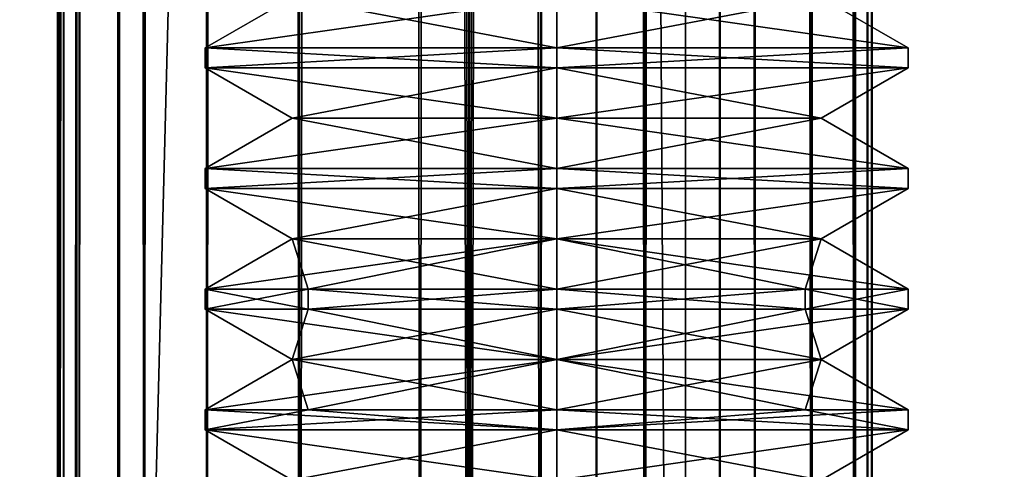
# Model space of a CAD drawing. Units: millimetres. Extents: x -1214 to -441, y -544 to 1469.
# Drawn here: x -479 to -474, y -516 to -514 of the extents above; entities that cross this region are included whole.
import ezdxf

# ---------------------------------------------------------------- set-up
doc = ezdxf.new("R2010")
doc.units = ezdxf.units.MM
doc.header["$LTSCALE"] = 65.185185
for name, color, linetype in [('1169', 7, 'CONTINUOUS'), ('1170', 7, 'CONTINUOUS'), ('1171', 7, 'CONTINUOUS'), ('1172', 7, 'CONTINUOUS'), ('1173', 7, 'CONTINUOUS'), ('1174', 7, 'CONTINUOUS'), ('1175', 7, 'CONTINUOUS'), ('1176', 7, 'CONTINUOUS'), ('1177', 7, 'CONTINUOUS'), ('1178', 7, 'CONTINUOUS'), ('1179', 7, 'CONTINUOUS'), ('1180', 7, 'CONTINUOUS'), ('1361', 7, 'CONTINUOUS'), ('1362', 7, 'CONTINUOUS'), ('1363', 7, 'CONTINUOUS'), ('1364', 7, 'CONTINUOUS'), ('1365', 7, 'CONTINUOUS'), ('1366', 7, 'CONTINUOUS'), ('1367', 7, 'CONTINUOUS'), ('1368', 7, 'CONTINUOUS'), ('1369', 7, 'CONTINUOUS'), ('1370', 7, 'CONTINUOUS'), ('1371', 7, 'CONTINUOUS'), ('1372', 7, 'CONTINUOUS'), ('1612', 7, 'CONTINUOUS'), ('1618', 7, 'CONTINUOUS'), ('1619', 7, 'CONTINUOUS'), ('1620', 7, 'CONTINUOUS'), ('1622', 7, 'CONTINUOUS'), ('1624', 7, 'CONTINUOUS'), ('1627', 7, 'CONTINUOUS'), ('1659', 7, 'CONTINUOUS'), ('1662', 7, 'CONTINUOUS'), ('529', 7, 'CONTINUOUS'), ('585', 7, 'CONTINUOUS'), ('595', 7, 'CONTINUOUS'), ('603', 7, 'CONTINUOUS'), ('611', 7, 'CONTINUOUS'), ('612', 7, 'CONTINUOUS'), ('613', 7, 'CONTINUOUS'), ('622', 7, 'CONTINUOUS'), ('623', 7, 'CONTINUOUS'), ('626', 7, 'CONTINUOUS'), ('627', 7, 'CONTINUOUS'), ('628', 7, 'CONTINUOUS'), ('629', 7, 'CONTINUOUS'), ('630', 7, 'CONTINUOUS'), ('631', 7, 'CONTINUOUS'), ('632', 7, 'CONTINUOUS'), ('633', 7, 'CONTINUOUS'), ('634', 7, 'CONTINUOUS'), ('635', 7, 'CONTINUOUS'), ('636', 7, 'CONTINUOUS'), ('637', 7, 'CONTINUOUS'), ('638', 7, 'CONTINUOUS'), ('639', 7, 'CONTINUOUS'), ('640', 7, 'CONTINUOUS'), ('641', 7, 'CONTINUOUS'), ('642', 7, 'CONTINUOUS'), ('643', 7, 'CONTINUOUS'), ('644', 7, 'CONTINUOUS'), ('645', 7, 'CONTINUOUS'), ('646', 7, 'CONTINUOUS'), ('647', 7, 'CONTINUOUS'), ('648', 7, 'CONTINUOUS')]:
    doc.layers.add(name, color=color, linetype=linetype)

msp = doc.modelspace()

# ---------------------------------------------------------------- linework, layer by layer
at = {"layer": '1169', "color": 254, "linetype": 'Continuous', "true_color": 0xcad1ee}
for points in [[(-477.8681, -513.8458, 1539.8345), (-476.5511, -513.8458, 1538.5176), (-478.3011, -514.0958, 1539.8345), (-477.8681, -513.8458, 1539.8345)], [(-478.3011, -514.0958, 1539.8345), (-476.5511, -513.8458, 1538.5176), (-476.5511, -514.0958, 1538.0845), (-478.3011, -514.0958, 1539.8345)], [(-476.5511, -514.0958, 1541.5845), (-477.8681, -513.8458, 1539.8345), (-478.3011, -514.0958, 1539.8345), (-476.5511, -514.0958, 1541.5845)], [(-476.5511, -513.8458, 1541.1515), (-477.8681, -513.8458, 1539.8345), (-476.5511, -514.0958, 1541.5845), (-476.5511, -513.8458, 1541.1515)]]:
    msp.add_3dface(points, dxfattribs=at)
at = {"layer": '1170', "color": 254, "linetype": 'Continuous', "true_color": 0xcad1ee}
for points in [[(-476.5511, -514.0958, 1541.5845), (-478.3011, -514.0958, 1539.8345), (-476.5511, -514.1958, 1541.5845), (-476.5511, -514.0958, 1541.5845)], [(-478.3011, -514.0958, 1539.8345), (-476.5511, -514.0958, 1538.0845), (-478.3011, -514.1958, 1539.8345), (-478.3011, -514.0958, 1539.8345)], [(-476.5511, -514.1958, 1541.5845), (-478.3011, -514.0958, 1539.8345), (-478.3011, -514.1958, 1539.8345), (-476.5511, -514.1958, 1541.5845)], [(-476.5511, -514.0958, 1538.0845), (-476.5511, -514.1958, 1538.0845), (-478.3011, -514.1958, 1539.8345), (-476.5511, -514.0958, 1538.0845)]]:
    msp.add_3dface(points, dxfattribs=at)
at = {"layer": '1171', "color": 254, "linetype": 'Continuous', "true_color": 0xcad1ee}
for points in [[(-478.3011, -514.1958, 1539.8345), (-476.5511, -514.1958, 1538.0845), (-477.8681, -514.4458, 1539.8345), (-478.3011, -514.1958, 1539.8345)], [(-476.5511, -514.1958, 1541.5845), (-478.3011, -514.1958, 1539.8345), (-476.5511, -514.4458, 1541.1515), (-476.5511, -514.1958, 1541.5845)], [(-476.5511, -514.4458, 1541.1515), (-478.3011, -514.1958, 1539.8345), (-477.8681, -514.4458, 1539.8345), (-476.5511, -514.4458, 1541.1515)], [(-477.8681, -514.4458, 1539.8345), (-476.5511, -514.1958, 1538.0845), (-476.5511, -514.4458, 1538.5176), (-477.8681, -514.4458, 1539.8345)]]:
    msp.add_3dface(points, dxfattribs=at)
at = {"layer": '1172', "color": 254, "linetype": 'Continuous', "true_color": 0xcad1ee}
for points in [[(-477.8681, -514.4458, 1539.8345), (-476.5511, -514.4458, 1538.5176), (-478.3011, -514.6958, 1539.8345), (-477.8681, -514.4458, 1539.8345)], [(-476.5511, -514.6958, 1541.5845), (-477.8681, -514.4458, 1539.8345), (-478.3011, -514.6958, 1539.8345), (-476.5511, -514.6958, 1541.5845)], [(-478.3011, -514.6958, 1539.8345), (-476.5511, -514.4458, 1538.5176), (-476.5511, -514.6958, 1538.0845), (-478.3011, -514.6958, 1539.8345)], [(-476.5511, -514.4458, 1541.1515), (-477.8681, -514.4458, 1539.8345), (-476.5511, -514.6958, 1541.5845), (-476.5511, -514.4458, 1541.1515)]]:
    msp.add_3dface(points, dxfattribs=at)
at = {"layer": '1173', "color": 254, "linetype": 'Continuous', "true_color": 0xcad1ee}
for points in [[(-476.5511, -514.6958, 1541.5845), (-478.3011, -514.6958, 1539.8345), (-476.5511, -514.7958, 1541.5845), (-476.5511, -514.6958, 1541.5845)], [(-478.3011, -514.6958, 1539.8345), (-476.5511, -514.6958, 1538.0845), (-478.3011, -514.7958, 1539.8345), (-478.3011, -514.6958, 1539.8345)], [(-476.5511, -514.7958, 1541.5845), (-478.3011, -514.6958, 1539.8345), (-478.3011, -514.7958, 1539.8345), (-476.5511, -514.7958, 1541.5845)], [(-476.5511, -514.6958, 1538.0845), (-476.5511, -514.7958, 1538.0845), (-478.3011, -514.7958, 1539.8345), (-476.5511, -514.6958, 1538.0845)]]:
    msp.add_3dface(points, dxfattribs=at)
at = {"layer": '1174', "color": 254, "linetype": 'Continuous', "true_color": 0xcad1ee}
for points in [[(-478.3011, -514.7958, 1539.8345), (-476.5511, -514.7958, 1538.0845), (-477.8681, -515.0458, 1539.8345), (-478.3011, -514.7958, 1539.8345)], [(-476.5511, -514.7958, 1541.5845), (-478.3011, -514.7958, 1539.8345), (-476.5511, -515.0458, 1541.1515), (-476.5511, -514.7958, 1541.5845)], [(-476.5511, -515.0458, 1541.1515), (-478.3011, -514.7958, 1539.8345), (-477.8681, -515.0458, 1539.8345), (-476.5511, -515.0458, 1541.1515)], [(-477.8681, -515.0458, 1539.8345), (-476.5511, -514.7958, 1538.0845), (-476.5511, -515.0458, 1538.5176), (-477.8681, -515.0458, 1539.8345)]]:
    msp.add_3dface(points, dxfattribs=at)
at = {"layer": '1175', "color": 254, "linetype": 'Continuous', "true_color": 0xcad1ee}
for points in [[(-477.8681, -515.0458, 1539.8345), (-476.5511, -515.0458, 1538.5176), (-478.3011, -515.2958, 1539.8345), (-477.8681, -515.0458, 1539.8345)], [(-477.7885, -515.2958, 1541.072), (-477.8681, -515.0458, 1539.8345), (-478.3011, -515.2958, 1539.8345), (-477.7885, -515.2958, 1541.072)], [(-478.3011, -515.2958, 1539.8345), (-476.5511, -515.0458, 1538.5176), (-477.7885, -515.2958, 1538.5971), (-478.3011, -515.2958, 1539.8345)], [(-476.5511, -515.0458, 1541.1515), (-477.8681, -515.0458, 1539.8345), (-476.5511, -515.2958, 1541.5845), (-476.5511, -515.0458, 1541.1515)], [(-476.5511, -515.2958, 1541.5845), (-477.8681, -515.0458, 1539.8345), (-477.7885, -515.2958, 1541.072), (-476.5511, -515.2958, 1541.5845)], [(-477.7885, -515.2958, 1538.5971), (-476.5511, -515.0458, 1538.5176), (-476.5511, -515.2958, 1538.0845), (-477.7885, -515.2958, 1538.5971)]]:
    msp.add_3dface(points, dxfattribs=at)
at = {"layer": '1176', "color": 254, "linetype": 'Continuous', "true_color": 0xcad1ee}
for points in [[(-477.7885, -515.2958, 1541.072), (-478.3011, -515.2958, 1539.8345), (-477.7885, -515.3958, 1541.072), (-477.7885, -515.2958, 1541.072)], [(-478.3011, -515.2958, 1539.8345), (-478.3011, -515.3958, 1539.8345), (-477.7885, -515.3958, 1541.072), (-478.3011, -515.2958, 1539.8345)], [(-476.5511, -515.2958, 1541.5845), (-477.7885, -515.2958, 1541.072), (-476.5511, -515.3958, 1541.5845), (-476.5511, -515.2958, 1541.5845)], [(-476.5511, -515.3958, 1541.5845), (-477.7885, -515.2958, 1541.072), (-477.7885, -515.3958, 1541.072), (-476.5511, -515.3958, 1541.5845)], [(-475.3137, -515.2958, 1541.072), (-476.5511, -515.2958, 1541.5845), (-475.3137, -515.3958, 1541.072), (-475.3137, -515.2958, 1541.072)], [(-475.3137, -515.3958, 1541.072), (-476.5511, -515.2958, 1541.5845), (-476.5511, -515.3958, 1541.5845), (-475.3137, -515.3958, 1541.072)], [(-474.8011, -515.2958, 1539.8345), (-475.3137, -515.2958, 1541.072), (-474.8011, -515.3958, 1539.8345), (-474.8011, -515.2958, 1539.8345)], [(-474.8011, -515.3958, 1539.8345), (-475.3137, -515.2958, 1541.072), (-475.3137, -515.3958, 1541.072), (-474.8011, -515.3958, 1539.8345)]]:
    msp.add_3dface(points, dxfattribs=at)
at = {"layer": '1177', "color": 254, "linetype": 'Continuous', "true_color": 0xcad1ee}
for points in [[(-478.3011, -515.3958, 1539.8345), (-477.7885, -515.3958, 1538.5971), (-477.8681, -515.6458, 1539.8345), (-478.3011, -515.3958, 1539.8345)], [(-477.7885, -515.3958, 1541.072), (-478.3011, -515.3958, 1539.8345), (-476.5511, -515.6458, 1541.1515), (-477.7885, -515.3958, 1541.072)], [(-476.5511, -515.6458, 1541.1515), (-478.3011, -515.3958, 1539.8345), (-477.8681, -515.6458, 1539.8345), (-476.5511, -515.6458, 1541.1515)], [(-477.7885, -515.3958, 1538.5971), (-476.5511, -515.3958, 1538.0845), (-477.8681, -515.6458, 1539.8345), (-477.7885, -515.3958, 1538.5971)], [(-476.5511, -515.3958, 1538.0845), (-476.5511, -515.6458, 1538.5176), (-477.8681, -515.6458, 1539.8345), (-476.5511, -515.3958, 1538.0845)], [(-476.5511, -515.3958, 1541.5845), (-477.7885, -515.3958, 1541.072), (-476.5511, -515.6458, 1541.1515), (-476.5511, -515.3958, 1541.5845)]]:
    msp.add_3dface(points, dxfattribs=at)
at = {"layer": '1178', "color": 254, "linetype": 'Continuous', "true_color": 0xcad1ee}
for points in [[(-477.8681, -515.6458, 1539.8345), (-476.5511, -515.6458, 1538.5176), (-478.3011, -515.8958, 1539.8345), (-477.8681, -515.6458, 1539.8345)], [(-478.3011, -515.8958, 1539.8345), (-476.5511, -515.6458, 1538.5176), (-477.7885, -515.8958, 1538.5971), (-478.3011, -515.8958, 1539.8345)], [(-477.7885, -515.8958, 1541.072), (-477.8681, -515.6458, 1539.8345), (-478.3011, -515.8958, 1539.8345), (-477.7885, -515.8958, 1541.072)], [(-476.5511, -515.6458, 1541.1515), (-477.8681, -515.6458, 1539.8345), (-476.5511, -515.8958, 1541.5845), (-476.5511, -515.6458, 1541.1515)], [(-476.5511, -515.8958, 1541.5845), (-477.8681, -515.6458, 1539.8345), (-477.7885, -515.8958, 1541.072), (-476.5511, -515.8958, 1541.5845)], [(-477.7885, -515.8958, 1538.5971), (-476.5511, -515.6458, 1538.5176), (-476.5511, -515.8958, 1538.0845), (-477.7885, -515.8958, 1538.5971)]]:
    msp.add_3dface(points, dxfattribs=at)
at = {"layer": '1179', "color": 254, "linetype": 'Continuous', "true_color": 0xcad1ee}
for points in [[(-477.7885, -515.8958, 1541.072), (-478.3011, -515.8958, 1539.8345), (-476.5511, -515.9958, 1541.5845), (-477.7885, -515.8958, 1541.072)], [(-478.3011, -515.8958, 1539.8345), (-478.3011, -515.9958, 1539.8345), (-476.5511, -515.9958, 1541.5845), (-478.3011, -515.8958, 1539.8345)], [(-476.5511, -515.8958, 1541.5845), (-477.7885, -515.8958, 1541.072), (-476.5511, -515.9958, 1541.5845), (-476.5511, -515.8958, 1541.5845)], [(-475.3137, -515.8958, 1541.072), (-476.5511, -515.8958, 1541.5845), (-474.8011, -515.9958, 1539.8345), (-475.3137, -515.8958, 1541.072)], [(-474.8011, -515.9958, 1539.8345), (-476.5511, -515.8958, 1541.5845), (-476.5511, -515.9958, 1541.5845), (-474.8011, -515.9958, 1539.8345)], [(-474.8011, -515.8958, 1539.8345), (-475.3137, -515.8958, 1541.072), (-474.8011, -515.9958, 1539.8345), (-474.8011, -515.8958, 1539.8345)]]:
    msp.add_3dface(points, dxfattribs=at)
at = {"layer": '1180', "color": 254, "linetype": 'Continuous', "true_color": 0xcad1ee}
for points in [[(-476.5511, -515.9958, 1541.5845), (-478.3011, -515.9958, 1539.8345), (-476.5511, -516.2458, 1541.1515), (-476.5511, -515.9958, 1541.5845)], [(-476.5511, -516.2458, 1541.1515), (-478.3011, -515.9958, 1539.8345), (-477.8681, -516.2458, 1539.8345), (-476.5511, -516.2458, 1541.1515)], [(-474.8011, -515.9958, 1539.8345), (-476.5511, -515.9958, 1541.5845), (-475.2341, -516.2458, 1539.8345), (-474.8011, -515.9958, 1539.8345)], [(-475.2341, -516.2458, 1539.8345), (-476.5511, -515.9958, 1541.5845), (-476.5511, -516.2458, 1541.1515), (-475.2341, -516.2458, 1539.8345)]]:
    msp.add_3dface(points, dxfattribs=at)
at = {"layer": '1361', "color": 254, "linetype": 'Continuous', "true_color": 0xcad1ee}
for points in [[(-478.3011, -515.9958, 1539.8345), (-476.5511, -515.9958, 1538.0845), (-477.8681, -516.2458, 1539.8345), (-478.3011, -515.9958, 1539.8345)], [(-477.8681, -516.2458, 1539.8345), (-476.5511, -515.9958, 1538.0845), (-476.5511, -516.2458, 1538.5176), (-477.8681, -516.2458, 1539.8345)], [(-476.5511, -515.9958, 1538.0845), (-474.8011, -515.9958, 1539.8345), (-476.5511, -516.2458, 1538.5176), (-476.5511, -515.9958, 1538.0845)], [(-474.8011, -515.9958, 1539.8345), (-475.2341, -516.2458, 1539.8345), (-476.5511, -516.2458, 1538.5176), (-474.8011, -515.9958, 1539.8345)]]:
    msp.add_3dface(points, dxfattribs=at)
at = {"layer": '1362', "color": 254, "linetype": 'Continuous', "true_color": 0xcad1ee}
for points in [[(-478.3011, -515.8958, 1539.8345), (-477.7885, -515.8958, 1538.5971), (-478.3011, -515.9958, 1539.8345), (-478.3011, -515.8958, 1539.8345)], [(-477.7885, -515.8958, 1538.5971), (-476.5511, -515.8958, 1538.0845), (-478.3011, -515.9958, 1539.8345), (-477.7885, -515.8958, 1538.5971)], [(-478.3011, -515.9958, 1539.8345), (-476.5511, -515.8958, 1538.0845), (-476.5511, -515.9958, 1538.0845), (-478.3011, -515.9958, 1539.8345)], [(-476.5511, -515.8958, 1538.0845), (-475.3137, -515.8958, 1538.5971), (-476.5511, -515.9958, 1538.0845), (-476.5511, -515.8958, 1538.0845)], [(-475.3137, -515.8958, 1538.5971), (-474.8011, -515.8958, 1539.8345), (-476.5511, -515.9958, 1538.0845), (-475.3137, -515.8958, 1538.5971)], [(-476.5511, -515.9958, 1538.0845), (-474.8011, -515.8958, 1539.8345), (-474.8011, -515.9958, 1539.8345), (-476.5511, -515.9958, 1538.0845)]]:
    msp.add_3dface(points, dxfattribs=at)
at = {"layer": '1363', "color": 254, "linetype": 'Continuous', "true_color": 0xcad1ee}
for points in [[(-475.2341, -515.6458, 1539.8345), (-476.5511, -515.6458, 1541.1515), (-474.8011, -515.8958, 1539.8345), (-475.2341, -515.6458, 1539.8345)], [(-476.5511, -515.6458, 1541.1515), (-476.5511, -515.8958, 1541.5845), (-475.3137, -515.8958, 1541.072), (-476.5511, -515.6458, 1541.1515)], [(-474.8011, -515.8958, 1539.8345), (-476.5511, -515.6458, 1541.1515), (-475.3137, -515.8958, 1541.072), (-474.8011, -515.8958, 1539.8345)], [(-476.5511, -515.6458, 1538.5176), (-475.2341, -515.6458, 1539.8345), (-476.5511, -515.8958, 1538.0845), (-476.5511, -515.6458, 1538.5176)], [(-476.5511, -515.8958, 1538.0845), (-475.2341, -515.6458, 1539.8345), (-475.3137, -515.8958, 1538.5971), (-476.5511, -515.8958, 1538.0845)], [(-475.3137, -515.8958, 1538.5971), (-475.2341, -515.6458, 1539.8345), (-474.8011, -515.8958, 1539.8345), (-475.3137, -515.8958, 1538.5971)]]:
    msp.add_3dface(points, dxfattribs=at)
at = {"layer": '1364', "color": 254, "linetype": 'Continuous', "true_color": 0xcad1ee}
for points in [[(-476.5511, -515.3958, 1538.0845), (-475.3137, -515.3958, 1538.5971), (-476.5511, -515.6458, 1538.5176), (-476.5511, -515.3958, 1538.0845)], [(-475.3137, -515.3958, 1538.5971), (-474.8011, -515.3958, 1539.8345), (-476.5511, -515.6458, 1538.5176), (-475.3137, -515.3958, 1538.5971)], [(-476.5511, -515.6458, 1538.5176), (-474.8011, -515.3958, 1539.8345), (-475.2341, -515.6458, 1539.8345), (-476.5511, -515.6458, 1538.5176)], [(-475.3137, -515.3958, 1541.072), (-476.5511, -515.3958, 1541.5845), (-475.2341, -515.6458, 1539.8345), (-475.3137, -515.3958, 1541.072)], [(-476.5511, -515.3958, 1541.5845), (-476.5511, -515.6458, 1541.1515), (-475.2341, -515.6458, 1539.8345), (-476.5511, -515.3958, 1541.5845)], [(-474.8011, -515.3958, 1539.8345), (-475.3137, -515.3958, 1541.072), (-475.2341, -515.6458, 1539.8345), (-474.8011, -515.3958, 1539.8345)]]:
    msp.add_3dface(points, dxfattribs=at)
at = {"layer": '1365', "color": 254, "linetype": 'Continuous', "true_color": 0xcad1ee}
for points in [[(-478.3011, -515.2958, 1539.8345), (-477.7885, -515.2958, 1538.5971), (-478.3011, -515.3958, 1539.8345), (-478.3011, -515.2958, 1539.8345)], [(-478.3011, -515.3958, 1539.8345), (-477.7885, -515.2958, 1538.5971), (-477.7885, -515.3958, 1538.5971), (-478.3011, -515.3958, 1539.8345)], [(-477.7885, -515.2958, 1538.5971), (-476.5511, -515.2958, 1538.0845), (-477.7885, -515.3958, 1538.5971), (-477.7885, -515.2958, 1538.5971)], [(-477.7885, -515.3958, 1538.5971), (-476.5511, -515.2958, 1538.0845), (-476.5511, -515.3958, 1538.0845), (-477.7885, -515.3958, 1538.5971)], [(-476.5511, -515.2958, 1538.0845), (-475.3137, -515.2958, 1538.5971), (-476.5511, -515.3958, 1538.0845), (-476.5511, -515.2958, 1538.0845)], [(-476.5511, -515.3958, 1538.0845), (-475.3137, -515.2958, 1538.5971), (-475.3137, -515.3958, 1538.5971), (-476.5511, -515.3958, 1538.0845)], [(-475.3137, -515.2958, 1538.5971), (-474.8011, -515.2958, 1539.8345), (-475.3137, -515.3958, 1538.5971), (-475.3137, -515.2958, 1538.5971)], [(-475.3137, -515.3958, 1538.5971), (-474.8011, -515.2958, 1539.8345), (-474.8011, -515.3958, 1539.8345), (-475.3137, -515.3958, 1538.5971)]]:
    msp.add_3dface(points, dxfattribs=at)
at = {"layer": '1366', "color": 254, "linetype": 'Continuous', "true_color": 0xcad1ee}
for points in [[(-476.5511, -515.0458, 1541.1515), (-476.5511, -515.2958, 1541.5845), (-475.3137, -515.2958, 1541.072), (-476.5511, -515.0458, 1541.1515)], [(-474.8011, -515.2958, 1539.8345), (-476.5511, -515.0458, 1541.1515), (-475.3137, -515.2958, 1541.072), (-474.8011, -515.2958, 1539.8345)], [(-476.5511, -515.0458, 1541.1515), (-474.8011, -515.2958, 1539.8345), (-475.2341, -515.0458, 1539.8345), (-476.5511, -515.0458, 1541.1515)], [(-476.5511, -515.2958, 1538.0845), (-476.5511, -515.0458, 1538.5176), (-475.2341, -515.0458, 1539.8345), (-476.5511, -515.2958, 1538.0845)], [(-475.3137, -515.2958, 1538.5971), (-476.5511, -515.2958, 1538.0845), (-475.2341, -515.0458, 1539.8345), (-475.3137, -515.2958, 1538.5971)], [(-474.8011, -515.2958, 1539.8345), (-475.3137, -515.2958, 1538.5971), (-475.2341, -515.0458, 1539.8345), (-474.8011, -515.2958, 1539.8345)]]:
    msp.add_3dface(points, dxfattribs=at)
at = {"layer": '1367', "color": 254, "linetype": 'Continuous', "true_color": 0xcad1ee}
for points in [[(-476.5511, -514.7958, 1538.0845), (-474.8011, -514.7958, 1539.8345), (-476.5511, -515.0458, 1538.5176), (-476.5511, -514.7958, 1538.0845)], [(-474.8011, -514.7958, 1539.8345), (-476.5511, -514.7958, 1541.5845), (-475.2341, -515.0458, 1539.8345), (-474.8011, -514.7958, 1539.8345)], [(-476.5511, -515.0458, 1538.5176), (-474.8011, -514.7958, 1539.8345), (-475.2341, -515.0458, 1539.8345), (-476.5511, -515.0458, 1538.5176)], [(-476.5511, -514.7958, 1541.5845), (-476.5511, -515.0458, 1541.1515), (-475.2341, -515.0458, 1539.8345), (-476.5511, -514.7958, 1541.5845)]]:
    msp.add_3dface(points, dxfattribs=at)
at = {"layer": '1368', "color": 254, "linetype": 'Continuous', "true_color": 0xcad1ee}
for points in [[(-474.8011, -514.6958, 1539.8345), (-476.5511, -514.6958, 1541.5845), (-474.8011, -514.7958, 1539.8345), (-474.8011, -514.6958, 1539.8345)], [(-474.8011, -514.7958, 1539.8345), (-476.5511, -514.6958, 1541.5845), (-476.5511, -514.7958, 1541.5845), (-474.8011, -514.7958, 1539.8345)], [(-476.5511, -514.6958, 1538.0845), (-474.8011, -514.6958, 1539.8345), (-476.5511, -514.7958, 1538.0845), (-476.5511, -514.6958, 1538.0845)], [(-476.5511, -514.7958, 1538.0845), (-474.8011, -514.6958, 1539.8345), (-474.8011, -514.7958, 1539.8345), (-476.5511, -514.7958, 1538.0845)]]:
    msp.add_3dface(points, dxfattribs=at)
at = {"layer": '1369', "color": 254, "linetype": 'Continuous', "true_color": 0xcad1ee}
for points in [[(-476.5511, -514.4458, 1541.1515), (-476.5511, -514.6958, 1541.5845), (-474.8011, -514.6958, 1539.8345), (-476.5511, -514.4458, 1541.1515)], [(-476.5511, -514.4458, 1541.1515), (-474.8011, -514.6958, 1539.8345), (-475.2341, -514.4458, 1539.8345), (-476.5511, -514.4458, 1541.1515)], [(-476.5511, -514.6958, 1538.0845), (-476.5511, -514.4458, 1538.5176), (-475.2341, -514.4458, 1539.8345), (-476.5511, -514.6958, 1538.0845)], [(-474.8011, -514.6958, 1539.8345), (-476.5511, -514.6958, 1538.0845), (-475.2341, -514.4458, 1539.8345), (-474.8011, -514.6958, 1539.8345)]]:
    msp.add_3dface(points, dxfattribs=at)
at = {"layer": '1370', "color": 254, "linetype": 'Continuous', "true_color": 0xcad1ee}
for points in [[(-476.5511, -514.1958, 1538.0845), (-474.8011, -514.1958, 1539.8345), (-476.5511, -514.4458, 1538.5176), (-476.5511, -514.1958, 1538.0845)], [(-474.8011, -514.1958, 1539.8345), (-476.5511, -514.1958, 1541.5845), (-475.2341, -514.4458, 1539.8345), (-474.8011, -514.1958, 1539.8345)], [(-476.5511, -514.4458, 1538.5176), (-474.8011, -514.1958, 1539.8345), (-475.2341, -514.4458, 1539.8345), (-476.5511, -514.4458, 1538.5176)], [(-476.5511, -514.1958, 1541.5845), (-476.5511, -514.4458, 1541.1515), (-475.2341, -514.4458, 1539.8345), (-476.5511, -514.1958, 1541.5845)]]:
    msp.add_3dface(points, dxfattribs=at)
at = {"layer": '1371', "color": 254, "linetype": 'Continuous', "true_color": 0xcad1ee}
for points in [[(-474.8011, -514.0958, 1539.8345), (-476.5511, -514.0958, 1541.5845), (-474.8011, -514.1958, 1539.8345), (-474.8011, -514.0958, 1539.8345)], [(-474.8011, -514.1958, 1539.8345), (-476.5511, -514.0958, 1541.5845), (-476.5511, -514.1958, 1541.5845), (-474.8011, -514.1958, 1539.8345)], [(-476.5511, -514.0958, 1538.0845), (-474.8011, -514.0958, 1539.8345), (-476.5511, -514.1958, 1538.0845), (-476.5511, -514.0958, 1538.0845)], [(-476.5511, -514.1958, 1538.0845), (-474.8011, -514.0958, 1539.8345), (-474.8011, -514.1958, 1539.8345), (-476.5511, -514.1958, 1538.0845)]]:
    msp.add_3dface(points, dxfattribs=at)
at = {"layer": '1372', "color": 254, "linetype": 'Continuous', "true_color": 0xcad1ee}
for points in [[(-475.2341, -513.8458, 1539.8345), (-476.5511, -513.8458, 1541.1515), (-474.8011, -514.0958, 1539.8345), (-475.2341, -513.8458, 1539.8345)], [(-476.5511, -513.8458, 1541.1515), (-476.5511, -514.0958, 1541.5845), (-474.8011, -514.0958, 1539.8345), (-476.5511, -513.8458, 1541.1515)], [(-476.5511, -513.8458, 1538.5176), (-475.2341, -513.8458, 1539.8345), (-476.5511, -514.0958, 1538.0845), (-476.5511, -513.8458, 1538.5176)], [(-476.5511, -514.0958, 1538.0845), (-475.2341, -513.8458, 1539.8345), (-474.8011, -514.0958, 1539.8345), (-476.5511, -514.0958, 1538.0845)]]:
    msp.add_3dface(points, dxfattribs=at)
at = {"layer": '1612', "color": 253, "linetype": 'Continuous', "true_color": 0xaab4c3}
for points in [[(-475.5641, -535.4958, 1528.5243), (-475.7374, -535.4958, 1528.7242), (-475.7374, 464.5042, 1528.7242), (-475.5641, -535.4958, 1528.5243)], [(-475.5641, 464.5042, 1528.5243), (-475.5641, -535.4958, 1528.5243), (-475.7374, 464.5042, 1528.7242), (-475.5641, 464.5042, 1528.5243)]]:
    msp.add_3dface(points, dxfattribs=at)
at = {"layer": '1618', "color": 253, "linetype": 'Continuous', "true_color": 0xaab4c3}
for points in [[(-475.7374, -535.4958, 1528.7242), (-475.9105, -535.4958, 1528.5241), (-475.9105, 464.5042, 1528.5241), (-475.7374, -535.4958, 1528.7242)], [(-475.7374, 464.5042, 1528.7242), (-475.7374, -535.4958, 1528.7242), (-475.9105, 464.5042, 1528.5241), (-475.7374, 464.5042, 1528.7242)]]:
    msp.add_3dface(points, dxfattribs=at)
at = {"layer": '1619', "color": 253, "linetype": 'Continuous', "true_color": 0xaab4c3}
for points in [[(-450.8484, -535.4958, 1551.0529), (-450.8484, 464.5042, 1551.0529), (-485.2484, -535.4958, 1551.036), (-450.8484, -535.4958, 1551.0529)], [(-485.2484, -535.4958, 1551.036), (-450.8484, 464.5042, 1551.0529), (-485.2484, 464.5042, 1551.036), (-485.2484, -535.4958, 1551.036)]]:
    msp.add_3dface(points, dxfattribs=at)
at = {"layer": '1620', "color": 253, "linetype": 'Continuous', "true_color": 0xaab4c3}
for points in [[(-452.7477, -535.4958, 1549.8519), (-485.2478, -535.4958, 1549.836), (-485.2478, 464.5042, 1549.836), (-452.7477, -535.4958, 1549.8519)], [(-452.7477, 464.5042, 1549.8519), (-452.7477, -535.4958, 1549.8519), (-485.2478, 464.5042, 1549.836), (-452.7477, 464.5042, 1549.8519)]]:
    msp.add_3dface(points, dxfattribs=at)
at = {"layer": '1622', "color": 253, "linetype": 'Continuous', "true_color": 0xaab4c3}
for points in [[(-485.2379, -535.4958, 1529.7195), (-452.738, -535.4958, 1529.7354), (-452.738, 464.5042, 1529.7354), (-485.2379, -535.4958, 1529.7195)], [(-485.2379, 464.5042, 1529.7195), (-485.2379, -535.4958, 1529.7195), (-452.738, 464.5042, 1529.7354), (-485.2379, 464.5042, 1529.7195)]]:
    msp.add_3dface(points, dxfattribs=at)
at = {"layer": '1624', "color": 253, "linetype": 'Continuous', "true_color": 0xaab4c3}
for points in [[(-452.0374, -535.4958, 1528.5358), (-475.5641, -535.4958, 1528.5243), (-475.5641, 464.5042, 1528.5243), (-452.0374, -535.4958, 1528.5358)], [(-452.0374, 464.5042, 1528.5358), (-452.0374, -535.4958, 1528.5358), (-475.5641, 464.5042, 1528.5243), (-452.0374, 464.5042, 1528.5358)]]:
    msp.add_3dface(points, dxfattribs=at)
at = {"layer": '1627', "color": 253, "linetype": 'Continuous', "true_color": 0xaab4c3}
for points in [[(-475.9105, -535.4958, 1528.5241), (-481.5374, -535.4958, 1528.5213), (-481.5374, 464.5042, 1528.5213), (-475.9105, -535.4958, 1528.5241)], [(-475.9105, 464.5042, 1528.5241), (-475.9105, -535.4958, 1528.5241), (-481.5374, 464.5042, 1528.5213), (-475.9105, 464.5042, 1528.5241)]]:
    msp.add_3dface(points, dxfattribs=at)
at = {"layer": '1659', "color": 253, "linetype": 'Continuous', "true_color": 0xaab4c3}
for points in [[(-483.6271, 464.5042, 1522.7782), (-467.0802, 1464.5042, 1522.5862), (-483.6271, -535.4958, 1522.7782), (-483.6271, 464.5042, 1522.7782)], [(-483.6271, -535.4958, 1522.7782), (-467.0802, 1464.5042, 1522.5862), (-467.0802, -535.4958, 1522.5862), (-483.6271, -535.4958, 1522.7782)]]:
    msp.add_3dface(points, dxfattribs=at)
at = {"layer": '1662', "color": 253, "linetype": 'Continuous', "true_color": 0xaab4c3}
for points in [[(-466.6112, 1464.5042, 1523.7866), (-480.5268, 1464.5042, 1523.912), (-466.6112, -535.4958, 1523.7866), (-466.6112, 1464.5042, 1523.7866)], [(-466.6112, -535.4958, 1523.7866), (-480.5268, 1464.5042, 1523.912), (-480.5268, 464.5042, 1523.912), (-466.6112, -535.4958, 1523.7866)], [(-480.5268, -535.4958, 1523.912), (-466.6112, -535.4958, 1523.7866), (-480.5268, 464.5042, 1523.912), (-480.5268, -535.4958, 1523.912)]]:
    msp.add_3dface(points, dxfattribs=at)
at = {"layer": '529', "color": 253, "linetype": 'Continuous', "true_color": 0xaab4c3}
for points in [[(-479.032, -523.4958, 1539.8226), (-479.006, -523.4958, 1539.5183), (-479.032, 462.0042, 1539.8226), (-479.032, -523.4958, 1539.8226)], [(-479.006, -523.4958, 1539.5183), (-478.9288, 462.0042, 1539.2226), (-479.032, 462.0042, 1539.8226), (-479.006, -523.4958, 1539.5183)], [(-478.9288, -523.4958, 1539.2226), (-478.9288, 462.0042, 1539.2226), (-479.006, -523.4958, 1539.5183), (-478.9288, -523.4958, 1539.2226)]]:
    msp.add_3dface(points, dxfattribs=at)
at = {"layer": '585', "color": 253, "linetype": 'Continuous', "true_color": 0xaab4c3}
for points in [[(-479.0362, -523.4958, 1548.3226), (-479.0362, 462.0042, 1548.3226), (-478.7363, 462.0042, 1548.6227), (-479.0362, -523.4958, 1548.3226)], [(-478.9481, -523.4958, 1548.5351), (-479.0362, -523.4958, 1548.3226), (-478.7363, 462.0042, 1548.6227), (-478.9481, -523.4958, 1548.5351)], [(-478.7363, -523.4958, 1548.6227), (-478.9481, -523.4958, 1548.5351), (-478.7363, 462.0042, 1548.6227), (-478.7363, -523.4958, 1548.6227)]]:
    msp.add_3dface(points, dxfattribs=at)
at = {"layer": '595', "color": 253, "linetype": 'Continuous', "true_color": 0xaab4c3}
for points in [[(-453.238, -523.4958, 1529.8352), (-485.238, -523.4958, 1529.8196), (-485.238, 462.0042, 1529.8196), (-453.238, -523.4958, 1529.8352)], [(-453.238, 462.0042, 1529.8352), (-453.238, -523.4958, 1529.8352), (-485.238, 462.0042, 1529.8196), (-453.238, 462.0042, 1529.8352)]]:
    msp.add_3dface(points, dxfattribs=at)
at = {"layer": '603', "color": 253, "linetype": 'Continuous', "true_color": 0xaab4c3}
for points in [[(-485.2478, -523.4958, 1549.836), (-453.2478, -523.4958, 1549.8517), (-453.2478, 462.0042, 1549.8517), (-485.2478, -523.4958, 1549.836)], [(-485.2478, 462.0042, 1549.836), (-485.2478, -523.4958, 1549.836), (-453.2478, 462.0042, 1549.8517), (-485.2478, 462.0042, 1549.836)]]:
    msp.add_3dface(points, dxfattribs=at)
at = {"layer": '611', "color": 253, "linetype": 'Continuous', "true_color": 0xaab4c3}
for points in [[(-478.7277, -523.4958, 1531.0227), (-453.9386, -523.4958, 1531.0348), (-453.9386, 462.0042, 1531.0348), (-478.7277, -523.4958, 1531.0227)], [(-478.7277, -523.4958, 1531.0227), (-453.9386, 462.0042, 1531.0348), (-478.7277, 462.0042, 1531.0227), (-478.7277, -523.4958, 1531.0227)]]:
    msp.add_3dface(points, dxfattribs=at)
at = {"layer": '612', "color": 253, "linetype": 'Continuous', "true_color": 0xaab4c3}
for points in [[(-479.0362, -523.4958, 1548.3226), (-479.0332, -523.4958, 1542.2226), (-479.0332, 462.0042, 1542.2226), (-479.0362, -523.4958, 1548.3226)], [(-479.0362, 462.0042, 1548.3226), (-479.0362, -523.4958, 1548.3226), (-479.0332, 462.0042, 1542.2226), (-479.0362, 462.0042, 1548.3226)]]:
    msp.add_3dface(points, dxfattribs=at)
at = {"layer": '613', "color": 253, "linetype": 'Continuous', "true_color": 0xaab4c3}
for points in [[(-454.2472, -523.4958, 1548.6347), (-478.7363, -523.4958, 1548.6227), (-478.7363, 462.0042, 1548.6227), (-454.2472, -523.4958, 1548.6347)], [(-454.2472, 462.0042, 1548.6347), (-454.2472, -523.4958, 1548.6347), (-478.7363, 462.0042, 1548.6227), (-454.2472, 462.0042, 1548.6347)]]:
    msp.add_3dface(points, dxfattribs=at)
at = {"layer": '622', "color": 253, "linetype": 'Continuous', "true_color": 0xaab4c3}
for points in [[(-479.0279, -523.4958, 1531.3226), (-478.9402, -523.4958, 1531.1108), (-479.0279, 462.0042, 1531.3226), (-479.0279, -523.4958, 1531.3226)], [(-478.7277, -523.4958, 1531.0227), (-478.7277, 462.0042, 1531.0227), (-479.0279, 462.0042, 1531.3226), (-478.7277, -523.4958, 1531.0227)], [(-478.9402, -523.4958, 1531.1108), (-478.7277, -523.4958, 1531.0227), (-479.0279, 462.0042, 1531.3226), (-478.9402, -523.4958, 1531.1108)]]:
    msp.add_3dface(points, dxfattribs=at)
at = {"layer": '623', "color": 253, "linetype": 'Continuous', "true_color": 0xaab4c3}
for points in [[(-476.9888, -523.4958, 1542.8136), (-476.9888, 1447.5042, 1542.8136), (-479.0332, 1447.5042, 1542.2226), (-476.9888, -523.4958, 1542.8136)], [(-476.9888, -523.4958, 1542.8136), (-479.0332, 1447.5042, 1542.2226), (-479.0332, 462.0042, 1542.2226), (-476.9888, -523.4958, 1542.8136)], [(-476.9888, -523.4958, 1542.8136), (-475.0664, -523.4958, 1541.8995), (-476.9888, 1447.5042, 1542.8136), (-476.9888, -523.4958, 1542.8136)], [(-476.9888, 1447.5042, 1542.8136), (-475.0664, -523.4958, 1541.8995), (-475.0664, 462.0042, 1541.8995), (-476.9888, 1447.5042, 1542.8136)], [(-479.0332, -523.4958, 1542.2226), (-476.9888, -523.4958, 1542.8136), (-479.0332, 462.0042, 1542.2226), (-479.0332, -523.4958, 1542.2226)]]:
    msp.add_3dface(points, dxfattribs=at)
at = {"layer": '626', "color": 253, "linetype": 'Continuous', "true_color": 0xaab4c3}
for points in [[(-479.0308, -523.4958, 1537.4226), (-479.0279, -523.4958, 1531.3226), (-479.0279, 462.0042, 1531.3226), (-479.0308, -523.4958, 1537.4226)], [(-479.0308, -523.4958, 1537.4226), (-479.0279, 462.0042, 1531.3226), (-479.0308, 462.0042, 1537.4226), (-479.0308, -523.4958, 1537.4226)]]:
    msp.add_3dface(points, dxfattribs=at)
at = {"layer": '627', "color": 253, "linetype": 'Continuous', "true_color": 0xaab4c3}
for points in [[(-475.0664, -523.4958, 1541.8995), (-475.0047, -523.4958, 1541.8041), (-475.0664, 462.0042, 1541.8995), (-475.0664, -523.4958, 1541.8995)], [(-474.9829, -523.4958, 1541.692), (-474.9829, 462.0042, 1541.692), (-475.0664, 462.0042, 1541.8995), (-474.9829, -523.4958, 1541.692)], [(-475.0047, -523.4958, 1541.8041), (-474.9829, -523.4958, 1541.692), (-475.0664, 462.0042, 1541.8995), (-475.0047, -523.4958, 1541.8041)]]:
    msp.add_3dface(points, dxfattribs=at)
at = {"layer": '628', "color": 253, "linetype": 'Continuous', "true_color": 0xaab4c3}
for points in [[(-476.9852, -523.4958, 1536.8336), (-479.0308, -523.4958, 1537.4226), (-476.9852, 1447.5042, 1536.8336), (-476.9852, -523.4958, 1536.8336)], [(-476.9852, 1447.5042, 1536.8336), (-479.0308, -523.4958, 1537.4226), (-479.0308, 462.0042, 1537.4226), (-476.9852, 1447.5042, 1536.8336)], [(-476.9852, -523.4958, 1536.8336), (-476.9852, 1447.5042, 1536.8336), (-475.0643, 1447.5042, 1537.7495), (-476.9852, -523.4958, 1536.8336)], [(-476.9852, -523.4958, 1536.8336), (-475.0643, 1447.5042, 1537.7495), (-475.0643, 462.0042, 1537.7495), (-476.9852, -523.4958, 1536.8336)], [(-475.0643, -523.4958, 1537.7495), (-476.9852, -523.4958, 1536.8336), (-475.0643, 462.0042, 1537.7495), (-475.0643, -523.4958, 1537.7495)]]:
    msp.add_3dface(points, dxfattribs=at)
at = {"layer": '629', "color": 253, "linetype": 'Continuous', "true_color": 0xaab4c3}
for points in [[(-474.9829, -523.4958, 1541.692), (-474.9826, -523.4958, 1541.1246), (-474.9826, 462.0042, 1541.1246), (-474.9829, -523.4958, 1541.692)], [(-474.9829, 462.0042, 1541.692), (-474.9829, -523.4958, 1541.692), (-474.9826, 462.0042, 1541.1246), (-474.9829, 462.0042, 1541.692)]]:
    msp.add_3dface(points, dxfattribs=at)
at = {"layer": '630', "color": 253, "linetype": 'Continuous', "true_color": 0xaab4c3}
for points in [[(-475.0643, -523.4958, 1537.7495), (-475.0643, 462.0042, 1537.7495), (-474.9811, 462.0042, 1537.9571), (-475.0643, -523.4958, 1537.7495)], [(-475.0026, -523.4958, 1537.8455), (-475.0643, -523.4958, 1537.7495), (-474.9811, 462.0042, 1537.9571), (-475.0026, -523.4958, 1537.8455)], [(-474.9811, -523.4958, 1537.9571), (-475.0026, -523.4958, 1537.8455), (-474.9811, 462.0042, 1537.9571), (-474.9811, -523.4958, 1537.9571)]]:
    msp.add_3dface(points, dxfattribs=at)
at = {"layer": '631', "color": 253, "linetype": 'Continuous', "true_color": 0xaab4c3}
for points in [[(-475.2825, -523.4958, 1540.8244), (-475.2825, 462.0042, 1540.8244), (-474.9826, 462.0042, 1541.1246), (-475.2825, -523.4958, 1540.8244)], [(-475.0701, -523.4958, 1540.9127), (-475.2825, -523.4958, 1540.8244), (-474.9826, 462.0042, 1541.1246), (-475.0701, -523.4958, 1540.9127)], [(-474.9826, -523.4958, 1541.1246), (-475.0701, -523.4958, 1540.9127), (-474.9826, 462.0042, 1541.1246), (-474.9826, -523.4958, 1541.1246)]]:
    msp.add_3dface(points, dxfattribs=at)
at = {"layer": '632', "color": 253, "linetype": 'Continuous', "true_color": 0xaab4c3}
for points in [[(-474.9814, -523.4958, 1538.5246), (-474.9811, -523.4958, 1537.9571), (-474.9811, 462.0042, 1537.9571), (-474.9814, -523.4958, 1538.5246)], [(-474.9814, -523.4958, 1538.5246), (-474.9811, 462.0042, 1537.9571), (-474.9814, 462.0042, 1538.5246), (-474.9814, -523.4958, 1538.5246)]]:
    msp.add_3dface(points, dxfattribs=at)
at = {"layer": '633', "color": 253, "linetype": 'Continuous', "true_color": 0xaab4c3}
for points in [[(-475.2825, -523.4958, 1540.8244), (-476.1145, -523.4958, 1540.824), (-476.1145, 462.0042, 1540.824), (-475.2825, -523.4958, 1540.8244)], [(-475.2825, 462.0042, 1540.8244), (-475.2825, -523.4958, 1540.8244), (-476.1145, 462.0042, 1540.824), (-475.2825, 462.0042, 1540.8244)]]:
    msp.add_3dface(points, dxfattribs=at)
at = {"layer": '634', "color": 253, "linetype": 'Continuous', "true_color": 0xaab4c3}
for points in [[(-475.2815, -523.4958, 1538.8244), (-475.0697, -523.4958, 1538.7369), (-475.2815, 462.0042, 1538.8244), (-475.2815, -523.4958, 1538.8244)], [(-474.9814, -523.4958, 1538.5246), (-474.9814, 462.0042, 1538.5246), (-475.2815, 462.0042, 1538.8244), (-474.9814, -523.4958, 1538.5246)], [(-475.0697, -523.4958, 1538.7369), (-474.9814, -523.4958, 1538.5246), (-475.2815, 462.0042, 1538.8244), (-475.0697, -523.4958, 1538.7369)]]:
    msp.add_3dface(points, dxfattribs=at)
at = {"layer": '635', "color": 253, "linetype": 'Continuous', "true_color": 0xaab4c3}
for points in [[(-476.6327, -523.4958, 1541.1985), (-476.6327, 462.0042, 1541.1985), (-476.1145, 462.0042, 1540.824), (-476.6327, -523.4958, 1541.1985)], [(-476.3532, -523.4958, 1541.0391), (-476.6327, -523.4958, 1541.1985), (-476.1145, 462.0042, 1540.824), (-476.3532, -523.4958, 1541.0391)], [(-476.1145, -523.4958, 1540.824), (-476.3532, -523.4958, 1541.0391), (-476.1145, 462.0042, 1540.824), (-476.1145, -523.4958, 1540.824)]]:
    msp.add_3dface(points, dxfattribs=at)
at = {"layer": '636', "color": 253, "linetype": 'Continuous', "true_color": 0xaab4c3}
for points in [[(-476.1135, -523.4958, 1538.824), (-475.2815, -523.4958, 1538.8244), (-475.2815, 462.0042, 1538.8244), (-476.1135, -523.4958, 1538.824)], [(-476.1135, -523.4958, 1538.824), (-475.2815, 462.0042, 1538.8244), (-476.1135, 462.0042, 1538.824), (-476.1135, -523.4958, 1538.824)]]:
    msp.add_3dface(points, dxfattribs=at)
at = {"layer": '637', "color": 253, "linetype": 'Continuous', "true_color": 0xaab4c3}
for points in [[(-476.6327, -523.4958, 1541.1985), (-476.6328, -523.4958, 1541.5208), (-476.6328, 462.0042, 1541.5208), (-476.6327, -523.4958, 1541.1985)], [(-476.6327, 462.0042, 1541.1985), (-476.6327, -523.4958, 1541.1985), (-476.6328, 462.0042, 1541.5208), (-476.6327, 462.0042, 1541.1985)]]:
    msp.add_3dface(points, dxfattribs=at)
at = {"layer": '638', "color": 253, "linetype": 'Continuous', "true_color": 0xaab4c3}
for points in [[(-476.6313, -523.4958, 1538.449), (-476.3524, -523.4958, 1538.6084), (-476.6313, 462.0042, 1538.449), (-476.6313, -523.4958, 1538.449)], [(-476.1135, -523.4958, 1538.824), (-476.1135, 462.0042, 1538.824), (-476.6313, 462.0042, 1538.449), (-476.1135, -523.4958, 1538.824)], [(-476.3524, -523.4958, 1538.6084), (-476.1135, -523.4958, 1538.824), (-476.6313, 462.0042, 1538.449), (-476.3524, -523.4958, 1538.6084)]]:
    msp.add_3dface(points, dxfattribs=at)
at = {"layer": '639', "color": 253, "linetype": 'Continuous', "true_color": 0xaab4c3}
for points in [[(-477.8328, -523.4958, 1541.5202), (-477.8328, 462.0042, 1541.5202), (-476.6328, 462.0042, 1541.5208), (-477.8328, -523.4958, 1541.5202)], [(-477.2327, -523.4958, 1541.6235), (-477.8328, -523.4958, 1541.5202), (-476.6328, 462.0042, 1541.5208), (-477.2327, -523.4958, 1541.6235)], [(-476.6328, -523.4958, 1541.5208), (-477.2327, -523.4958, 1541.6235), (-476.6328, 462.0042, 1541.5208), (-476.6328, -523.4958, 1541.5208)]]:
    msp.add_3dface(points, dxfattribs=at)
at = {"layer": '640', "color": 253, "linetype": 'Continuous', "true_color": 0xaab4c3}
for points in [[(-476.6312, -523.4958, 1538.1267), (-476.6313, -523.4958, 1538.449), (-476.6313, 462.0042, 1538.449), (-476.6312, -523.4958, 1538.1267)], [(-476.6312, -523.4958, 1538.1267), (-476.6313, 462.0042, 1538.449), (-476.6312, 462.0042, 1538.1267), (-476.6312, -523.4958, 1538.1267)]]:
    msp.add_3dface(points, dxfattribs=at)
at = {"layer": '641', "color": 253, "linetype": 'Continuous', "true_color": 0xaab4c3}
for points in [[(-477.8328, -523.4958, 1541.5202), (-477.8327, -523.4958, 1541.1979), (-477.8327, 462.0042, 1541.1979), (-477.8328, -523.4958, 1541.5202)], [(-477.8328, 462.0042, 1541.5202), (-477.8328, -523.4958, 1541.5202), (-477.8327, 462.0042, 1541.1979), (-477.8328, 462.0042, 1541.5202)]]:
    msp.add_3dface(points, dxfattribs=at)
at = {"layer": '642', "color": 253, "linetype": 'Continuous', "true_color": 0xaab4c3}
for points in [[(-477.8312, -523.4958, 1538.1261), (-477.2313, -523.4958, 1538.0235), (-477.8312, 462.0042, 1538.1261), (-477.8312, -523.4958, 1538.1261)], [(-476.6312, -523.4958, 1538.1267), (-476.6312, 462.0042, 1538.1267), (-477.8312, 462.0042, 1538.1261), (-476.6312, -523.4958, 1538.1267)], [(-477.2313, -523.4958, 1538.0235), (-476.6312, -523.4958, 1538.1267), (-477.8312, 462.0042, 1538.1261), (-477.2313, -523.4958, 1538.0235)]]:
    msp.add_3dface(points, dxfattribs=at)
at = {"layer": '643', "color": 253, "linetype": 'Continuous', "true_color": 0xaab4c3}
for points in [[(-478.6071, -523.4958, 1540.4228), (-478.6071, 462.0042, 1540.4228), (-477.8327, 462.0042, 1541.1979), (-478.6071, -523.4958, 1540.4228)], [(-478.293, -523.4958, 1540.8838), (-478.6071, -523.4958, 1540.4228), (-477.8327, 462.0042, 1541.1979), (-478.293, -523.4958, 1540.8838)], [(-477.8327, -523.4958, 1541.1979), (-478.293, -523.4958, 1540.8838), (-477.8327, 462.0042, 1541.1979), (-477.8327, -523.4958, 1541.1979)]]:
    msp.add_3dface(points, dxfattribs=at)
at = {"layer": '644', "color": 253, "linetype": 'Continuous', "true_color": 0xaab4c3}
for points in [[(-477.8313, -523.4958, 1538.4484), (-477.8312, -523.4958, 1538.1261), (-477.8312, 462.0042, 1538.1261), (-477.8313, -523.4958, 1538.4484)], [(-477.8313, -523.4958, 1538.4484), (-477.8312, 462.0042, 1538.1261), (-477.8313, 462.0042, 1538.4484), (-477.8313, -523.4958, 1538.4484)]]:
    msp.add_3dface(points, dxfattribs=at)
at = {"layer": '645', "color": 253, "linetype": 'Continuous', "true_color": 0xaab4c3}
for points in [[(-478.6071, -523.4958, 1540.4228), (-478.9294, -523.4958, 1540.4226), (-478.9294, 462.0042, 1540.4226), (-478.6071, -523.4958, 1540.4228)], [(-478.6071, 462.0042, 1540.4228), (-478.6071, -523.4958, 1540.4228), (-478.9294, 462.0042, 1540.4226), (-478.6071, 462.0042, 1540.4228)]]:
    msp.add_3dface(points, dxfattribs=at)
at = {"layer": '646', "color": 253, "linetype": 'Continuous', "true_color": 0xaab4c3}
for points in [[(-478.2923, -523.4958, 1538.7625), (-477.8313, -523.4958, 1538.4484), (-478.6065, 462.0042, 1539.2228), (-478.2923, -523.4958, 1538.7625)], [(-478.6065, 462.0042, 1539.2228), (-478.6065, -523.4958, 1539.2228), (-478.2923, -523.4958, 1538.7625), (-478.6065, 462.0042, 1539.2228)], [(-477.8313, -523.4958, 1538.4484), (-477.8313, 462.0042, 1538.4484), (-478.6065, 462.0042, 1539.2228), (-477.8313, -523.4958, 1538.4484)]]:
    msp.add_3dface(points, dxfattribs=at)
at = {"layer": '647', "color": 253, "linetype": 'Continuous', "true_color": 0xaab4c3}
for points in [[(-478.9288, 462.0042, 1539.2226), (-478.9288, -523.4958, 1539.2226), (-478.6065, 462.0042, 1539.2228), (-478.9288, 462.0042, 1539.2226)], [(-478.6065, 462.0042, 1539.2228), (-478.9288, -523.4958, 1539.2226), (-478.6065, -523.4958, 1539.2228), (-478.6065, 462.0042, 1539.2228)]]:
    msp.add_3dface(points, dxfattribs=at)
at = {"layer": '648', "color": 253, "linetype": 'Continuous', "true_color": 0xaab4c3}
for points in [[(-479.032, -523.4958, 1539.8226), (-479.032, 462.0042, 1539.8226), (-479.0062, -523.4958, 1540.1271), (-479.032, -523.4958, 1539.8226)], [(-479.0062, -523.4958, 1540.1271), (-479.032, 462.0042, 1539.8226), (-478.9294, 462.0042, 1540.4226), (-479.0062, -523.4958, 1540.1271)], [(-478.9294, -523.4958, 1540.4226), (-479.0062, -523.4958, 1540.1271), (-478.9294, 462.0042, 1540.4226), (-478.9294, -523.4958, 1540.4226)]]:
    msp.add_3dface(points, dxfattribs=at)

doc.saveas('drawing.dxf')
